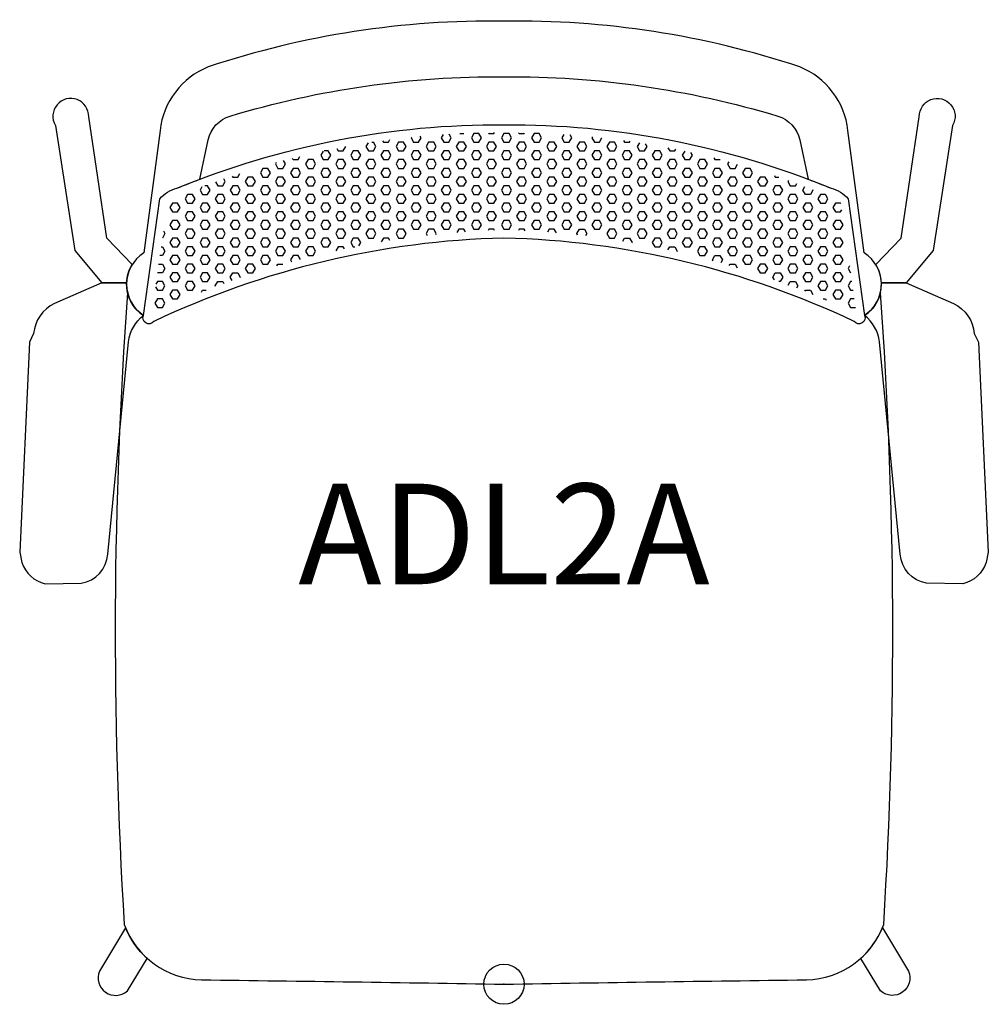
# Model space of a CAD drawing. Units: inches. Extents: x -11 to 628, y -1 to 24.
# Drawn here: x 111 to 135, y -1 to 24 of the extents above; entities that cross this region are included whole.
import ezdxf
from ezdxf.enums import TextEntityAlignment as Align

# ---------------------------------------------------------------- set-up
doc = ezdxf.new("R2010")
doc.units = ezdxf.units.IN
doc.header["$MEASUREMENT"] = 0
doc.header["$PDMODE"] = 32
doc.header["$PDSIZE"] = -2
doc.layers.add('(Senator) Furniture 2D', color=7, linetype='Continuous')
doc.layers.add('AFUCH-P-ST', color=2, linetype='Continuous')
doc.layers.add('AFUCH-P-TN', color=2, linetype='Continuous', lineweight=9)
doc.styles.get("Standard").update_dxf_attribs({"font": 'monotxt.shx'})

# ---------------------------------------------------------------- blocks, each defined once
blk = doc.blocks.new('ADL2A US 2D')
at = {"layer": 'AFUCH-P-ST'}
for points in [[(6.816, 21.591, -0.272236), (7.358, 21.004), (7.573, 20.02, -0.007255), (8.138, 19.796, -0.161316), (8.563, 19.533), (8.973, 16.635, 0.545644), (8.964, 18.187), (8.559, 21.234, 0.27529), (7.358, 22.816, 0.083941), (0, 23.953, 0.083941), (-7.358, 22.816, 0.27529), (-8.559, 21.234), (-8.964, 18.187, 0.545644), (-8.973, 16.635), (-8.563, 19.533, -0.161316), (-8.138, 19.796, -0.007255), (-7.573, 20.02), (-7.358, 21.004, -0.272236), (-6.816, 21.591, -0.075274), (0, 22.569, -0.075274)], [(-9.392, 17.442, -0.131582), (-9.252, 17.898), (-9.885, 18.559), (-10.335, 21.575, 1.324832), (-11.164, 21.36), (-10.683, 18.25), (-10.008, 17.442)], [(9.392, 17.442, 0.131582), (9.252, 17.898), (9.885, 18.559), (10.335, 21.575, -1.324832), (11.164, 21.36), (10.683, 18.25), (10.008, 17.442)], [(0, 18.559, 0.104535), (-8.715, 16.484, -0.885959), (-8.973, 16.635), (-8.563, 19.533, -0.161316), (-8.138, 19.796, -0.099963), (0, 21.375, -0.099963), (8.138, 19.796, -0.161316), (8.563, 19.533), (8.973, 16.635, -0.885959), (8.715, 16.484, 0.104535)], [(-9.368, 17.198, 0.033698), (-9.449, 1.486, 0.309527), (-7.527, 0.109, -0.001089), (0, 0, -0.001089), (7.527, 0.109, 0.309527), (9.449, 1.486, 0.033698), (9.368, 17.198, -0.193122), (8.973, 16.635, -0.885959), (8.715, 16.484, 0.104535), (0, 18.559, 0.104535), (-8.715, 16.484, -0.885959), (-8.973, 16.635, -0.193122)], [(-9.392, 17.442), (-10.008, 17.442), (-11.188, 16.932, 0.264898), (-11.704, 16.184), (-11.807, 15.965), (-12.052, 10.745), (-12.001, 10.487, 0.253906), (-11.42, 9.959), (-10.518, 9.972, 0.35042), (-9.86, 10.693), (-9.344, 15.978, -0.196711), (-8.973, 16.635, -0.263194)], [(9.392, 17.442), (10.008, 17.442), (11.188, 16.932, -0.264898), (11.704, 16.184), (11.807, 15.965), (12.052, 10.745), (12.001, 10.487, -0.253906), (11.42, 9.959), (10.518, 9.972, -0.35042), (9.86, 10.693), (9.344, 15.978, 0.196711), (8.973, 16.635, 0.263194)], [(-9.416, 1.402), (-10.064, 0.324, 0.806793), (-9.373, -0.165), (-8.88, 0.643, -0.112437)], [(9.416, 1.402), (10.064, 0.324, -0.806793), (9.373, -0.165), (8.88, 0.643, 0.112437)]]:
    blk.add_lwpolyline(points, format="xyb", close=True, dxfattribs=at)
for points in [[(-2.302, 21.068), (-2.312, 21.049), (-2.25, 20.941), (-2.125, 20.941), (-2.062, 21.049), (-2.086, 21.089)], [(-1.513, 21.135), (-1.562, 21.049), (-1.5, 20.941), (-1.375, 20.941), (-1.312, 21.049), (-1.367, 21.144)], [(-1.1, 21.157), (-1, 21.157), (-0.997, 21.162)], [(-0.75, 21.157), (-0.812, 21.049), (-0.75, 20.941), (-0.625, 20.941), (-0.562, 21.049), (-0.625, 21.157), (-0.75, 21.157)], [(-0.387, 21.177), (-0.375, 21.157), (-0.25, 21.157), (-0.238, 21.179)], [(0, 21.157), (-0.062, 21.049), (0, 20.941), (0.125, 20.941), (0.187, 21.049), (0.125, 21.157), (0, 21.157)], [(0.363, 21.178), (0.375, 21.157), (0.5, 21.157), (0.511, 21.176)], [(0.75, 21.157), (0.687, 21.049), (0.75, 20.941), (0.875, 20.941), (0.937, 21.049), (0.875, 21.157), (0.75, 21.157)], [(1.488, 21.136), (1.437, 21.049), (1.5, 20.941), (1.625, 20.941), (1.687, 21.049), (1.643, 21.126)], [(2.204, 21.078), (2.187, 21.049), (2.25, 20.941), (2.375, 20.941), (2.437, 21.049), (2.435, 21.054)], [(-4.162, 20.789), (-4.125, 20.724), (-4, 20.724), (-3.938, 20.832)], [(-3.383, 20.927), (-3.437, 20.833), (-3.375, 20.724), (-3.25, 20.724), (-3.187, 20.833), (-3.25, 20.941)], [(-3.292, 20.941), (-3.25, 20.941)], [(-3.023, 20.98), (-3, 20.941), (-2.875, 20.941), (-2.838, 21.005)], [(-2.625, 20.941), (-2.687, 20.833), (-2.625, 20.724), (-2.5, 20.724), (-2.437, 20.833), (-2.5, 20.941), (-2.625, 20.941)], [(-1.875, 20.941), (-1.937, 20.833), (-1.875, 20.724), (-1.75, 20.724), (-1.687, 20.833), (-1.75, 20.941), (-1.875, 20.941)], [(-1.125, 20.941), (-1.187, 20.833), (-1.125, 20.724), (-1, 20.724), (-0.937, 20.833), (-1, 20.941), (-1.125, 20.941)], [(-0.375, 20.941), (-0.437, 20.833), (-0.375, 20.724), (-0.25, 20.724), (-0.187, 20.833), (-0.25, 20.941), (-0.375, 20.941)], [(0.375, 20.941), (0.312, 20.833), (0.375, 20.724), (0.5, 20.724), (0.562, 20.833), (0.5, 20.941), (0.375, 20.941)], [(1.125, 20.941), (1.062, 20.833), (1.125, 20.724), (1.25, 20.724), (1.312, 20.833), (1.25, 20.941), (1.125, 20.941)], [(1.875, 20.941), (1.812, 20.833), (1.875, 20.724), (2, 20.724), (2.062, 20.833), (2, 20.941), (1.875, 20.941)], [(2.625, 20.941), (2.562, 20.833), (2.625, 20.724), (2.75, 20.724), (2.812, 20.833), (2.75, 20.941), (2.625, 20.941)], [(2.973, 20.987), (3, 20.941), (3.125, 20.941), (3.138, 20.964)], [(3.368, 20.929), (3.312, 20.833), (3.375, 20.724), (3.5, 20.724), (3.562, 20.833), (3.521, 20.905)], [(-5.268, 20.54), (-5.25, 20.508), (-5.125, 20.508), (-5.079, 20.587)], [(-4.503, 20.719), (-4.562, 20.616), (-4.5, 20.508), (-4.375, 20.508), (-4.312, 20.616), (-4.375, 20.724), (-4.478, 20.724)], [(-3.75, 20.724), (-3.812, 20.616), (-3.75, 20.508), (-3.625, 20.508), (-3.562, 20.616), (-3.625, 20.724), (-3.75, 20.724)], [(-3, 20.724), (-3.062, 20.616), (-3, 20.508), (-2.875, 20.508), (-2.812, 20.616), (-2.875, 20.724), (-3, 20.724)], [(-2.25, 20.724), (-2.312, 20.616), (-2.25, 20.508), (-2.125, 20.508), (-2.062, 20.616), (-2.125, 20.724), (-2.25, 20.724)], [(-1.5, 20.724), (-1.562, 20.616), (-1.5, 20.508), (-1.375, 20.508), (-1.312, 20.616), (-1.375, 20.724), (-1.5, 20.724)], [(-0.75, 20.724), (-0.812, 20.616), (-0.75, 20.508), (-0.625, 20.508), (-0.562, 20.616), (-0.625, 20.724), (-0.75, 20.724)], [(0, 20.724), (-0.062, 20.616), (0, 20.508), (0.125, 20.508), (0.187, 20.616), (0.125, 20.724), (0, 20.724)], [(0.75, 20.724), (0.687, 20.616), (0.75, 20.508), (0.875, 20.508), (0.937, 20.616), (0.875, 20.724), (0.75, 20.724)], [(1.5, 20.724), (1.437, 20.616), (1.5, 20.508), (1.625, 20.508), (1.687, 20.616), (1.625, 20.724), (1.5, 20.724)], [(2.25, 20.724), (2.187, 20.616), (2.25, 20.508), (2.375, 20.508), (2.437, 20.616), (2.375, 20.724), (2.25, 20.724)], [(3, 20.724), (2.937, 20.616), (3, 20.508), (3.125, 20.508), (3.187, 20.616), (3.125, 20.724), (3, 20.724)], [(3.75, 20.724), (3.687, 20.616), (3.75, 20.508), (3.875, 20.508), (3.937, 20.616), (3.875, 20.724), (3.75, 20.724)], [(4.078, 20.805), (4.125, 20.724), (4.25, 20.724), (4.274, 20.767)], [(4.498, 20.72), (4.437, 20.616), (4.5, 20.508), (4.625, 20.508), (4.687, 20.616), (4.646, 20.688)], [(-5.668, 20.434), (-5.687, 20.4), (-5.625, 20.291), (-5.5, 20.291), (-5.437, 20.4), (-5.486, 20.483)], [(-4.875, 20.508), (-4.937, 20.4), (-4.875, 20.291), (-4.75, 20.291), (-4.687, 20.4), (-4.75, 20.508), (-4.875, 20.508)], [(-4.125, 20.508), (-4.187, 20.4), (-4.125, 20.291), (-4, 20.291), (-3.937, 20.4), (-4, 20.508), (-4.125, 20.508)], [(-3.375, 20.508), (-3.437, 20.4), (-3.375, 20.291), (-3.25, 20.291), (-3.187, 20.4), (-3.25, 20.508), (-3.375, 20.508)], [(-2.625, 20.508), (-2.687, 20.4), (-2.625, 20.291), (-2.5, 20.291), (-2.437, 20.4), (-2.5, 20.508), (-2.625, 20.508)], [(-1.875, 20.508), (-1.937, 20.4), (-1.875, 20.291), (-1.75, 20.291), (-1.687, 20.4), (-1.75, 20.508), (-1.875, 20.508)], [(-1.125, 20.508), (-1.187, 20.4), (-1.125, 20.291), (-1, 20.291), (-0.937, 20.4), (-1, 20.508), (-1.125, 20.508)], [(-0.375, 20.508), (-0.437, 20.4), (-0.375, 20.291), (-0.25, 20.291), (-0.187, 20.4), (-0.25, 20.508), (-0.375, 20.508)], [(0.375, 20.508), (0.312, 20.4), (0.375, 20.291), (0.5, 20.291), (0.562, 20.4), (0.5, 20.508), (0.375, 20.508)], [(1.125, 20.508), (1.062, 20.4), (1.125, 20.291), (1.25, 20.291), (1.312, 20.4), (1.25, 20.508), (1.125, 20.508)], [(1.875, 20.508), (1.812, 20.4), (1.875, 20.291), (2, 20.291), (2.062, 20.4), (2, 20.508), (1.875, 20.508)], [(2.625, 20.508), (2.562, 20.4), (2.625, 20.291), (2.75, 20.291), (2.812, 20.4), (2.75, 20.508), (2.625, 20.508)], [(3.375, 20.508), (3.312, 20.4), (3.375, 20.291), (3.5, 20.291), (3.562, 20.4), (3.5, 20.508), (3.375, 20.508)], [(4.125, 20.508), (4.062, 20.4), (4.125, 20.291), (4.25, 20.291), (4.312, 20.4), (4.25, 20.508), (4.125, 20.508)], [(4.875, 20.508), (4.812, 20.4), (4.875, 20.291), (5, 20.291), (5.062, 20.4), (5, 20.508), (4.875, 20.508)], [(5.225, 20.551), (5.25, 20.508), (5.375, 20.508), (5.377, 20.512)], [(5.594, 20.454), (5.562, 20.4), (5.625, 20.291), (5.75, 20.291)], [(5.75, 20.291), (5.81, 20.395)], [(-6.764, 20.099), (-6.75, 20.075), (-6.625, 20.075), (-6.575, 20.162)], [(-6, 20.291), (-6.062, 20.183), (-6, 20.075), (-5.875, 20.075), (-5.812, 20.183), (-5.875, 20.291), (-6, 20.291)], [(-5.25, 20.291), (-5.312, 20.183), (-5.25, 20.075), (-5.125, 20.075), (-5.062, 20.183), (-5.125, 20.291), (-5.25, 20.291)], [(-4.5, 20.291), (-4.562, 20.183), (-4.5, 20.075), (-4.375, 20.075), (-4.312, 20.183), (-4.375, 20.291), (-4.5, 20.291)], [(-3.75, 20.291), (-3.812, 20.183), (-3.75, 20.075), (-3.625, 20.075), (-3.562, 20.183), (-3.625, 20.291), (-3.75, 20.291)], [(-3, 20.291), (-3.062, 20.183), (-3, 20.075), (-2.875, 20.075), (-2.812, 20.183), (-2.875, 20.291), (-3, 20.291)], [(-2.25, 20.291), (-2.312, 20.183), (-2.25, 20.075), (-2.125, 20.075), (-2.062, 20.183), (-2.125, 20.291), (-2.25, 20.291)], [(-1.5, 20.291), (-1.562, 20.183), (-1.5, 20.075), (-1.375, 20.075), (-1.312, 20.183), (-1.375, 20.291), (-1.5, 20.291)], [(-0.75, 20.291), (-0.812, 20.183), (-0.75, 20.075), (-0.625, 20.075), (-0.562, 20.183), (-0.625, 20.291), (-0.75, 20.291)], [(0, 20.291), (-0.062, 20.183), (0, 20.075), (0.125, 20.075), (0.187, 20.183), (0.125, 20.291), (0, 20.291)], [(0.75, 20.291), (0.687, 20.183), (0.75, 20.075), (0.875, 20.075), (0.937, 20.183), (0.875, 20.291), (0.75, 20.291)], [(1.5, 20.291), (1.437, 20.183), (1.5, 20.075), (1.625, 20.075), (1.687, 20.183), (1.625, 20.291), (1.5, 20.291)], [(2.25, 20.291), (2.187, 20.183), (2.25, 20.075), (2.375, 20.075), (2.437, 20.183), (2.375, 20.291), (2.25, 20.291)], [(3, 20.291), (2.937, 20.183), (3, 20.075), (3.125, 20.075), (3.187, 20.183), (3.125, 20.291), (3, 20.291)], [(3.75, 20.291), (3.687, 20.183), (3.75, 20.075), (3.875, 20.075), (3.937, 20.183), (3.875, 20.291), (3.75, 20.291)], [(4.5, 20.291), (4.437, 20.183), (4.5, 20.075), (4.625, 20.075), (4.687, 20.183), (4.625, 20.291), (4.5, 20.291)], [(5.25, 20.291), (5.187, 20.183), (5.25, 20.075), (5.375, 20.075), (5.437, 20.183), (5.375, 20.291), (5.25, 20.291)], [(6, 20.291), (5.937, 20.183), (6, 20.075), (6.125, 20.075), (6.187, 20.183), (6.125, 20.291), (6, 20.291)], [(6.729, 20.111), (6.75, 20.075), (6.837, 20.075)], [(-7.516, 19.831), (-7.562, 19.75), (-7.5, 19.642), (-7.375, 19.642), (-7.312, 19.75), (-7.375, 19.858), (-7.442, 19.858)], [(-7.181, 19.955), (-7.125, 19.858), (-7, 19.858), (-6.937, 19.967), (-6.973, 20.028)], [(-6.75, 19.858), (-6.812, 19.75), (-6.75, 19.642), (-6.625, 19.642), (-6.562, 19.75), (-6.625, 19.858), (-6.75, 19.858)], [(-6.375, 20.075), (-6.437, 19.967), (-6.375, 19.858), (-6.25, 19.858), (-6.187, 19.967), (-6.25, 20.075), (-6.375, 20.075)], [(-6, 19.858), (-6.062, 19.75), (-6, 19.642), (-5.875, 19.642), (-5.812, 19.75), (-5.875, 19.858), (-6, 19.858)], [(-5.625, 20.075), (-5.687, 19.967), (-5.625, 19.858), (-5.5, 19.858), (-5.437, 19.967), (-5.5, 20.075), (-5.625, 20.075)], [(-5.25, 19.858), (-5.312, 19.75), (-5.25, 19.642), (-5.125, 19.642), (-5.062, 19.75), (-5.125, 19.858), (-5.25, 19.858)], [(-4.875, 20.075), (-4.937, 19.967), (-4.875, 19.858), (-4.75, 19.858), (-4.687, 19.967), (-4.75, 20.075), (-4.875, 20.075)], [(-4.5, 19.858), (-4.562, 19.75), (-4.5, 19.642), (-4.375, 19.642), (-4.312, 19.75), (-4.375, 19.858), (-4.5, 19.858)], [(-4.125, 20.075), (-4.187, 19.967), (-4.125, 19.858), (-4, 19.858), (-3.937, 19.967), (-4, 20.075), (-4.125, 20.075)], [(-3.75, 19.858), (-3.812, 19.75), (-3.75, 19.642), (-3.625, 19.642), (-3.562, 19.75), (-3.625, 19.858), (-3.75, 19.858)], [(-3.375, 20.075), (-3.437, 19.967), (-3.375, 19.858), (-3.25, 19.858), (-3.187, 19.967), (-3.25, 20.075), (-3.375, 20.075)], [(-3, 19.858), (-3.062, 19.75), (-3, 19.642), (-2.875, 19.642), (-2.812, 19.75), (-2.875, 19.858), (-3, 19.858)], [(-2.625, 20.075), (-2.687, 19.967), (-2.625, 19.858), (-2.5, 19.858), (-2.437, 19.967), (-2.5, 20.075), (-2.625, 20.075)], [(-2.25, 19.858), (-2.312, 19.75), (-2.25, 19.642), (-2.125, 19.642), (-2.062, 19.75), (-2.125, 19.858), (-2.25, 19.858)], [(-1.875, 20.075), (-1.937, 19.967), (-1.875, 19.858), (-1.75, 19.858), (-1.687, 19.967), (-1.75, 20.075), (-1.875, 20.075)], [(-1.5, 19.858), (-1.562, 19.75), (-1.5, 19.642), (-1.375, 19.642), (-1.312, 19.75), (-1.375, 19.858), (-1.5, 19.858)], [(-1.125, 20.075), (-1.187, 19.967), (-1.125, 19.858), (-1, 19.858), (-0.937, 19.967), (-1, 20.075), (-1.125, 20.075)], [(-0.75, 19.858), (-0.812, 19.75), (-0.75, 19.642), (-0.625, 19.642), (-0.562, 19.75), (-0.625, 19.858), (-0.75, 19.858)], [(-0.375, 20.075), (-0.437, 19.967), (-0.375, 19.858), (-0.25, 19.858), (-0.187, 19.967), (-0.25, 20.075), (-0.375, 20.075)], [(0, 19.858), (-0.062, 19.75), (0, 19.642), (0.125, 19.642), (0.187, 19.75), (0.125, 19.858), (0, 19.858)], [(0.375, 20.075), (0.312, 19.967), (0.375, 19.858), (0.5, 19.858), (0.562, 19.967), (0.5, 20.075), (0.375, 20.075)], [(0.75, 19.858), (0.687, 19.75), (0.75, 19.642), (0.875, 19.642), (0.937, 19.75), (0.875, 19.858), (0.75, 19.858)], [(1.125, 20.075), (1.062, 19.967), (1.125, 19.858), (1.25, 19.858), (1.312, 19.967), (1.25, 20.075), (1.125, 20.075)], [(1.5, 19.858), (1.437, 19.75), (1.5, 19.642), (1.625, 19.642), (1.687, 19.75), (1.625, 19.858), (1.5, 19.858)], [(1.875, 20.075), (1.812, 19.967), (1.875, 19.858), (2, 19.858), (2.062, 19.967), (2, 20.075), (1.875, 20.075)], [(2.25, 19.858), (2.187, 19.75), (2.25, 19.642), (2.375, 19.642), (2.437, 19.75), (2.375, 19.858), (2.25, 19.858)], [(2.625, 20.075), (2.562, 19.967), (2.625, 19.858), (2.75, 19.858), (2.812, 19.967), (2.75, 20.075), (2.625, 20.075)], [(3, 19.858), (2.937, 19.75), (3, 19.642), (3.125, 19.642), (3.187, 19.75), (3.125, 19.858), (3, 19.858)], [(3.375, 20.075), (3.312, 19.967), (3.375, 19.858), (3.5, 19.858), (3.562, 19.967), (3.5, 20.075), (3.375, 20.075)], [(3.75, 19.858), (3.687, 19.75), (3.75, 19.642), (3.875, 19.642), (3.937, 19.75), (3.875, 19.858), (3.75, 19.858)], [(4.125, 20.075), (4.062, 19.967), (4.125, 19.858), (4.25, 19.858), (4.312, 19.967), (4.25, 20.075), (4.125, 20.075)], [(4.5, 19.858), (4.437, 19.75), (4.5, 19.642), (4.625, 19.642), (4.687, 19.75), (4.625, 19.858), (4.5, 19.858)], [(4.875, 20.075), (4.812, 19.967), (4.875, 19.858), (5, 19.858), (5.062, 19.967), (5, 20.075), (4.875, 20.075)], [(5.25, 19.858), (5.187, 19.75), (5.25, 19.642), (5.375, 19.642), (5.437, 19.75), (5.375, 19.858), (5.25, 19.858)], [(5.625, 20.075), (5.562, 19.967), (5.625, 19.858), (5.75, 19.858), (5.812, 19.967), (5.75, 20.075), (5.625, 20.075)], [(6, 19.858), (5.937, 19.75), (6, 19.642), (6.125, 19.642), (6.187, 19.75), (6.125, 19.858), (6, 19.858)], [(6.375, 20.075), (6.312, 19.967), (6.375, 19.858), (6.5, 19.858), (6.562, 19.967), (6.5, 20.075), (6.375, 20.075)], [(6.75, 19.858), (6.687, 19.75), (6.75, 19.642), (6.875, 19.642), (6.937, 19.75), (6.875, 19.858), (6.75, 19.858)], [(7.077, 19.992), (7.062, 19.967), (7.125, 19.858), (7.25, 19.858), (7.284, 19.917)], [(7.677, 19.769), (7.687, 19.75), (7.625, 19.642), (7.5, 19.642), (7.437, 19.75), (7.49, 19.841)], [(-7.875, 19.642), (-7.937, 19.534), (-7.875, 19.425), (-7.75, 19.425), (-7.687, 19.534), (-7.75, 19.642), (-7.875, 19.642)], [(-7.125, 19.642), (-7.187, 19.534), (-7.125, 19.425), (-7, 19.425), (-6.937, 19.534), (-7, 19.642), (-7.125, 19.642)], [(-6.375, 19.642), (-6.437, 19.534), (-6.375, 19.425), (-6.25, 19.425), (-6.187, 19.534), (-6.25, 19.642), (-6.375, 19.642)], [(-5.625, 19.642), (-5.687, 19.534), (-5.625, 19.425), (-5.5, 19.425), (-5.437, 19.534), (-5.5, 19.642), (-5.625, 19.642)], [(-4.875, 19.642), (-4.937, 19.534), (-4.875, 19.425), (-4.75, 19.425), (-4.687, 19.534), (-4.75, 19.642), (-4.875, 19.642)], [(-4.125, 19.642), (-4.187, 19.534), (-4.125, 19.425), (-4, 19.425), (-3.937, 19.534), (-4, 19.642), (-4.125, 19.642)], [(-3.375, 19.642), (-3.437, 19.534), (-3.375, 19.425), (-3.25, 19.425), (-3.187, 19.534), (-3.25, 19.642), (-3.375, 19.642)], [(-2.625, 19.642), (-2.687, 19.534), (-2.625, 19.425), (-2.5, 19.425), (-2.437, 19.534), (-2.5, 19.642), (-2.625, 19.642)], [(-1.875, 19.642), (-1.937, 19.534), (-1.875, 19.425), (-1.75, 19.425), (-1.687, 19.534), (-1.75, 19.642), (-1.875, 19.642)], [(-1.125, 19.642), (-1.187, 19.534), (-1.125, 19.425), (-1, 19.425), (-0.937, 19.534), (-1, 19.642), (-1.125, 19.642)], [(-0.375, 19.642), (-0.437, 19.534), (-0.375, 19.425), (-0.25, 19.425), (-0.187, 19.534), (-0.25, 19.642), (-0.375, 19.642)], [(0.375, 19.642), (0.312, 19.534), (0.375, 19.425), (0.5, 19.425), (0.562, 19.534), (0.5, 19.642), (0.375, 19.642)], [(1.125, 19.642), (1.062, 19.534), (1.125, 19.425), (1.25, 19.425), (1.312, 19.534), (1.25, 19.642), (1.125, 19.642)], [(1.875, 19.642), (1.812, 19.534), (1.875, 19.425), (2, 19.425), (2.062, 19.534), (2, 19.642), (1.875, 19.642)], [(2.625, 19.642), (2.562, 19.534), (2.625, 19.425), (2.75, 19.425), (2.812, 19.534), (2.75, 19.642), (2.625, 19.642)], [(3.375, 19.642), (3.312, 19.534), (3.375, 19.425), (3.5, 19.425), (3.562, 19.534), (3.5, 19.642), (3.375, 19.642)], [(4.125, 19.642), (4.062, 19.534), (4.125, 19.425), (4.25, 19.425), (4.312, 19.534), (4.25, 19.642), (4.125, 19.642)], [(4.875, 19.642), (4.812, 19.534), (4.875, 19.425), (5, 19.425), (5.062, 19.534), (5, 19.642), (4.875, 19.642)], [(5.625, 19.642), (5.562, 19.534), (5.625, 19.425), (5.75, 19.425), (5.812, 19.534), (5.75, 19.642), (5.625, 19.642)], [(6.375, 19.642), (6.312, 19.534), (6.375, 19.425), (6.5, 19.425), (6.562, 19.534), (6.5, 19.642), (6.375, 19.642)], [(7.125, 19.642), (7.062, 19.534), (7.125, 19.425), (7.25, 19.425), (7.312, 19.534), (7.25, 19.642), (7.125, 19.642)], [(7.996, 19.642), (7.875, 19.642), (7.812, 19.534), (7.875, 19.425), (8, 19.425), (8.062, 19.534), (8.001, 19.64)], [(-8.25, 19.425), (-8.312, 19.317), (-8.25, 19.209), (-8.125, 19.209), (-8.062, 19.317), (-8.125, 19.425), (-8.25, 19.425)], [(-7.5, 19.425), (-7.562, 19.317), (-7.5, 19.209), (-7.375, 19.209), (-7.312, 19.317), (-7.375, 19.425), (-7.5, 19.425)], [(-6.75, 19.425), (-6.812, 19.317), (-6.75, 19.209), (-6.625, 19.209), (-6.562, 19.317), (-6.625, 19.425), (-6.75, 19.425)], [(-6, 19.425), (-6.062, 19.317), (-6, 19.209), (-5.875, 19.209), (-5.812, 19.317), (-5.875, 19.425), (-6, 19.425)], [(-5.25, 19.425), (-5.312, 19.317), (-5.25, 19.209), (-5.125, 19.209), (-5.062, 19.317), (-5.125, 19.425), (-5.25, 19.425)], [(-4.5, 19.425), (-4.562, 19.317), (-4.5, 19.209), (-4.375, 19.209), (-4.312, 19.317), (-4.375, 19.425), (-4.5, 19.425)], [(-3.75, 19.425), (-3.812, 19.317), (-3.75, 19.209), (-3.625, 19.209), (-3.562, 19.317), (-3.625, 19.425), (-3.75, 19.425)], [(-3, 19.425), (-3.062, 19.317), (-3, 19.209), (-2.875, 19.209), (-2.812, 19.317), (-2.875, 19.425), (-3, 19.425)], [(-2.25, 19.425), (-2.312, 19.317), (-2.25, 19.209), (-2.125, 19.209), (-2.062, 19.317), (-2.125, 19.425), (-2.25, 19.425)], [(-1.5, 19.425), (-1.562, 19.317), (-1.5, 19.209), (-1.375, 19.209), (-1.312, 19.317), (-1.375, 19.425), (-1.5, 19.425)], [(-0.75, 19.425), (-0.812, 19.317), (-0.75, 19.209), (-0.625, 19.209), (-0.562, 19.317), (-0.625, 19.425), (-0.75, 19.425)], [(0, 19.425), (-0.062, 19.317), (0, 19.209), (0.125, 19.209), (0.187, 19.317), (0.125, 19.425), (0, 19.425)], [(0.75, 19.425), (0.687, 19.317), (0.75, 19.209), (0.875, 19.209), (0.937, 19.317), (0.875, 19.425), (0.75, 19.425)], [(1.5, 19.425), (1.437, 19.317), (1.5, 19.209), (1.625, 19.209), (1.687, 19.317), (1.625, 19.425), (1.5, 19.425)], [(2.25, 19.425), (2.187, 19.317), (2.25, 19.209), (2.375, 19.209), (2.437, 19.317), (2.375, 19.425), (2.25, 19.425)], [(3, 19.425), (2.937, 19.317), (3, 19.209), (3.125, 19.209), (3.187, 19.317), (3.125, 19.425), (3, 19.425)], [(3.75, 19.425), (3.687, 19.317), (3.75, 19.209), (3.875, 19.209), (3.937, 19.317), (3.875, 19.425), (3.75, 19.425)], [(4.5, 19.425), (4.437, 19.317), (4.5, 19.209), (4.625, 19.209), (4.687, 19.317), (4.625, 19.425), (4.5, 19.425)], [(5.25, 19.425), (5.187, 19.317), (5.25, 19.209), (5.375, 19.209), (5.437, 19.317), (5.375, 19.425), (5.25, 19.425)], [(6, 19.425), (5.937, 19.317), (6, 19.209), (6.125, 19.209), (6.187, 19.317), (6.125, 19.425), (6, 19.425)], [(6.75, 19.425), (6.687, 19.317), (6.75, 19.209), (6.875, 19.209), (6.937, 19.317), (6.875, 19.425), (6.75, 19.425)], [(7.5, 19.425), (7.437, 19.317), (7.5, 19.209), (7.625, 19.209), (7.687, 19.317), (7.625, 19.425), (7.5, 19.425)], [(8.381, 19.415), (8.375, 19.425), (8.25, 19.425), (8.187, 19.317), (8.25, 19.209), (8.375, 19.209), (8.403, 19.258)], [(-7.875, 19.209), (-7.937, 19.101), (-7.875, 18.992), (-7.75, 18.992), (-7.687, 19.101), (-7.75, 19.209), (-7.875, 19.209)], [(-7.125, 19.209), (-7.187, 19.101), (-7.125, 18.992), (-7, 18.992), (-6.937, 19.101), (-7, 19.209), (-7.125, 19.209)], [(-6.375, 19.209), (-6.437, 19.101), (-6.375, 18.992), (-6.25, 18.992), (-6.187, 19.101), (-6.25, 19.209), (-6.375, 19.209)], [(-5.625, 19.209), (-5.687, 19.101), (-5.625, 18.992), (-5.5, 18.992), (-5.437, 19.101), (-5.5, 19.209), (-5.625, 19.209)], [(-4.875, 19.209), (-4.937, 19.101), (-4.875, 18.992), (-4.75, 18.992), (-4.687, 19.101), (-4.75, 19.209), (-4.875, 19.209)], [(-4.125, 19.209), (-4.187, 19.101), (-4.125, 18.992), (-4, 18.992), (-3.937, 19.101), (-4, 19.209), (-4.125, 19.209)], [(-3.375, 19.209), (-3.437, 19.101), (-3.375, 18.992), (-3.25, 18.992), (-3.187, 19.101), (-3.25, 19.209), (-3.375, 19.209)], [(-2.625, 19.209), (-2.687, 19.101), (-2.625, 18.992), (-2.5, 18.992), (-2.437, 19.101), (-2.5, 19.209), (-2.625, 19.209)], [(-1.875, 19.209), (-1.937, 19.101), (-1.875, 18.992), (-1.75, 18.992), (-1.687, 19.101), (-1.75, 19.209), (-1.875, 19.209)], [(-1.125, 19.209), (-1.187, 19.101), (-1.125, 18.992), (-1, 18.992), (-0.937, 19.101), (-1, 19.209), (-1.125, 19.209)], [(-0.375, 19.209), (-0.437, 19.101), (-0.375, 18.992), (-0.25, 18.992), (-0.187, 19.101), (-0.25, 19.209), (-0.375, 19.209)], [(0.375, 19.209), (0.312, 19.101), (0.375, 18.992), (0.5, 18.992), (0.562, 19.101), (0.5, 19.209), (0.375, 19.209)], [(1.125, 19.209), (1.062, 19.101), (1.125, 18.992), (1.25, 18.992), (1.312, 19.101), (1.25, 19.209), (1.125, 19.209)], [(1.875, 19.209), (1.812, 19.101), (1.875, 18.992), (2, 18.992), (2.062, 19.101), (2, 19.209), (1.875, 19.209)], [(2.625, 19.209), (2.562, 19.101), (2.625, 18.992), (2.75, 18.992), (2.812, 19.101), (2.75, 19.209), (2.625, 19.209)], [(3.375, 19.209), (3.312, 19.101), (3.375, 18.992), (3.5, 18.992), (3.562, 19.101), (3.5, 19.209), (3.375, 19.209)], [(4.125, 19.209), (4.062, 19.101), (4.125, 18.992), (4.25, 18.992), (4.312, 19.101), (4.25, 19.209), (4.125, 19.209)], [(4.875, 19.209), (4.812, 19.101), (4.875, 18.992), (5, 18.992), (5.062, 19.101), (5, 19.209), (4.875, 19.209)], [(5.625, 19.209), (5.562, 19.101), (5.625, 18.992), (5.75, 18.992), (5.812, 19.101), (5.75, 19.209), (5.625, 19.209)], [(6.375, 19.209), (6.312, 19.101), (6.375, 18.992), (6.5, 18.992), (6.562, 19.101), (6.5, 19.209), (6.375, 19.209)], [(7.125, 19.209), (7.062, 19.101), (7.125, 18.992), (7.25, 18.992), (7.312, 19.101), (7.25, 19.209), (7.125, 19.209)], [(7.875, 19.209), (7.812, 19.101), (7.875, 18.992), (8, 18.992), (8.062, 19.101), (8, 19.209), (7.875, 19.209)], [(-8.25, 18.992), (-8.312, 18.884), (-8.25, 18.776), (-8.125, 18.776), (-8.062, 18.884), (-8.125, 18.992), (-8.25, 18.992)], [(-7.5, 18.992), (-7.562, 18.884), (-7.5, 18.776), (-7.375, 18.776), (-7.312, 18.884), (-7.375, 18.992), (-7.5, 18.992)], [(-6.75, 18.992), (-6.812, 18.884), (-6.75, 18.776), (-6.625, 18.776), (-6.562, 18.884), (-6.625, 18.992), (-6.75, 18.992)], [(-6, 18.992), (-6.062, 18.884), (-6, 18.776), (-5.875, 18.776), (-5.812, 18.884), (-5.875, 18.992), (-6, 18.992)], [(-5.25, 18.992), (-5.312, 18.884), (-5.25, 18.776), (-5.125, 18.776), (-5.062, 18.884), (-5.125, 18.992), (-5.25, 18.992)], [(-4.5, 18.992), (-4.562, 18.884), (-4.5, 18.776), (-4.375, 18.776), (-4.312, 18.884), (-4.375, 18.992), (-4.5, 18.992)], [(-3.75, 18.992), (-3.812, 18.884), (-3.75, 18.776), (-3.625, 18.776), (-3.562, 18.884), (-3.625, 18.992), (-3.75, 18.992)], [(-3, 18.992), (-3.062, 18.884), (-3, 18.776), (-2.875, 18.776), (-2.812, 18.884), (-2.875, 18.992), (-3, 18.992)], [(-2.25, 18.992), (-2.312, 18.884), (-2.25, 18.776), (-2.125, 18.776), (-2.062, 18.884), (-2.125, 18.992), (-2.25, 18.992)], [(-1.5, 18.992), (-1.562, 18.884), (-1.5, 18.776), (-1.375, 18.776), (-1.312, 18.884), (-1.375, 18.992), (-1.5, 18.992)], [(-0.75, 18.992), (-0.812, 18.884), (-0.75, 18.776), (-0.625, 18.776), (-0.562, 18.884), (-0.625, 18.992), (-0.75, 18.992)], [(0, 18.992), (-0.062, 18.884), (0, 18.776), (0.125, 18.776), (0.187, 18.884), (0.125, 18.992), (0, 18.992)], [(0.75, 18.992), (0.687, 18.884), (0.75, 18.776), (0.875, 18.776), (0.937, 18.884), (0.875, 18.992), (0.75, 18.992)], [(1.5, 18.992), (1.437, 18.884), (1.5, 18.776), (1.625, 18.776), (1.687, 18.884), (1.625, 18.992), (1.5, 18.992)], [(2.25, 18.992), (2.187, 18.884), (2.25, 18.776), (2.375, 18.776), (2.437, 18.884), (2.375, 18.992), (2.25, 18.992)], [(3, 18.992), (2.937, 18.884), (3, 18.776), (3.125, 18.776), (3.187, 18.884), (3.125, 18.992), (3, 18.992)], [(3.75, 18.992), (3.687, 18.884), (3.75, 18.776), (3.875, 18.776), (3.937, 18.884), (3.875, 18.992), (3.75, 18.992)], [(4.5, 18.992), (4.437, 18.884), (4.5, 18.776), (4.625, 18.776), (4.687, 18.884), (4.625, 18.992), (4.5, 18.992)], [(5.25, 18.992), (5.187, 18.884), (5.25, 18.776), (5.375, 18.776), (5.437, 18.884), (5.375, 18.992), (5.25, 18.992)], [(6, 18.992), (5.937, 18.884), (6, 18.776), (6.125, 18.776), (6.187, 18.884), (6.125, 18.992), (6, 18.992)], [(6.75, 18.992), (6.687, 18.884), (6.75, 18.776), (6.875, 18.776), (6.937, 18.884), (6.875, 18.992), (6.75, 18.992)], [(7.5, 18.992), (7.437, 18.884), (7.5, 18.776), (7.625, 18.776), (7.687, 18.884), (7.625, 18.992), (7.5, 18.992)], [(8.25, 18.992), (8.187, 18.884), (8.25, 18.776), (8.375, 18.776), (8.437, 18.884), (8.375, 18.992), (8.25, 18.992)], [(-8.477, 18.736), (-8.437, 18.668), (-8.5, 18.559), (-8.502, 18.559)], [(-7.875, 18.776), (-7.937, 18.668), (-7.875, 18.559), (-7.75, 18.559), (-7.687, 18.668), (-7.75, 18.776), (-7.875, 18.776)], [(-7.125, 18.776), (-7.187, 18.668), (-7.125, 18.559), (-7, 18.559), (-6.937, 18.668), (-7, 18.776), (-7.125, 18.776)], [(-6.375, 18.776), (-6.437, 18.668), (-6.375, 18.559), (-6.25, 18.559), (-6.187, 18.668), (-6.25, 18.776), (-6.375, 18.776)], [(-5.625, 18.776), (-5.687, 18.668), (-5.625, 18.559), (-5.5, 18.559), (-5.437, 18.668), (-5.5, 18.776), (-5.625, 18.776)], [(-4.875, 18.776), (-4.937, 18.668), (-4.875, 18.559), (-4.75, 18.559), (-4.687, 18.668), (-4.75, 18.776), (-4.875, 18.776)], [(-4.125, 18.776), (-4.187, 18.668), (-4.125, 18.559), (-4, 18.559), (-3.937, 18.668), (-4, 18.776), (-4.125, 18.776)], [(-3.375, 18.776), (-3.437, 18.668), (-3.375, 18.559), (-3.25, 18.559), (-3.187, 18.668), (-3.25, 18.776), (-3.375, 18.776)], [(-2.625, 18.776), (-2.687, 18.668), (-2.625, 18.559), (-2.5, 18.559), (-2.437, 18.668), (-2.5, 18.776), (-2.625, 18.776)], [(-1.7, 18.647), (-1.687, 18.668), (-1.75, 18.776), (-1.875, 18.776), (-1.937, 18.668), (-1.912, 18.624)], [(-0.962, 18.71), (-1, 18.776), (-1.125, 18.776), (-1.172, 18.695)], [(-0.234, 18.749), (-0.25, 18.776), (-0.375, 18.776), (-0.394, 18.742)], [(0.523, 18.736), (0.5, 18.776), (0.375, 18.776), (0.357, 18.744)], [(1.303, 18.684), (1.25, 18.776), (1.125, 18.776), (1.082, 18.702)], [(1.833, 18.632), (1.812, 18.668), (1.875, 18.776), (2, 18.776), (2.062, 18.668), (2.029, 18.61)], [(2.625, 18.776), (2.562, 18.668), (2.625, 18.559), (2.75, 18.559), (2.812, 18.668), (2.75, 18.776), (2.625, 18.776)], [(3.375, 18.776), (3.312, 18.668), (3.375, 18.559), (3.5, 18.559), (3.562, 18.668), (3.5, 18.776), (3.375, 18.776)], [(4.125, 18.776), (4.062, 18.668), (4.125, 18.559), (4.25, 18.559), (4.312, 18.668), (4.25, 18.776), (4.125, 18.776)], [(4.875, 18.776), (4.812, 18.668), (4.875, 18.559), (5, 18.559), (5.062, 18.668), (5, 18.776), (4.875, 18.776)], [(5.625, 18.776), (5.562, 18.668), (5.625, 18.559), (5.75, 18.559), (5.812, 18.668), (5.75, 18.776), (5.625, 18.776)], [(6.375, 18.776), (6.312, 18.668), (6.375, 18.559), (6.5, 18.559), (6.562, 18.668), (6.5, 18.776), (6.375, 18.776)], [(7.125, 18.776), (7.062, 18.668), (7.125, 18.559), (7.25, 18.559), (7.312, 18.668), (7.25, 18.776), (7.125, 18.776)], [(7.875, 18.776), (7.812, 18.668), (7.875, 18.559), (8, 18.559), (8.062, 18.668), (8, 18.776), (7.875, 18.776)], [(-8.25, 18.559), (-8.312, 18.451), (-8.25, 18.343), (-8.125, 18.343), (-8.062, 18.451), (-8.125, 18.559), (-8.25, 18.559)], [(-7.5, 18.559), (-7.562, 18.451), (-7.5, 18.343), (-7.375, 18.343), (-7.312, 18.451), (-7.375, 18.559), (-7.5, 18.559)], [(-6.75, 18.559), (-6.812, 18.451), (-6.75, 18.343), (-6.625, 18.343), (-6.562, 18.451), (-6.625, 18.559), (-6.75, 18.559)], [(-6, 18.559), (-6.062, 18.451), (-6, 18.343), (-5.875, 18.343), (-5.812, 18.451), (-5.875, 18.559), (-6, 18.559)], [(-5.25, 18.559), (-5.312, 18.451), (-5.25, 18.343), (-5.125, 18.343), (-5.062, 18.451), (-5.125, 18.559), (-5.25, 18.559)], [(-4.5, 18.559), (-4.562, 18.451), (-4.5, 18.343), (-4.375, 18.343), (-4.312, 18.451), (-4.375, 18.559), (-4.5, 18.559)], [(-3.614, 18.362), (-3.562, 18.451), (-3.625, 18.559), (-3.75, 18.559), (-3.812, 18.451), (-3.75, 18.343), (-3.713, 18.343)], [(-2.84, 18.498), (-2.875, 18.559), (-3, 18.559), (-3.055, 18.463)], [(2.954, 18.48), (3, 18.559), (3.125, 18.559), (3.187, 18.451)], [(3.187, 18.451), (3.182, 18.442)], [(3.75, 18.559), (3.687, 18.451), (3.75, 18.343), (3.875, 18.343), (3.937, 18.451), (3.875, 18.559), (3.75, 18.559)], [(4.5, 18.559), (4.437, 18.451), (4.5, 18.343), (4.625, 18.343), (4.687, 18.451), (4.625, 18.559), (4.5, 18.559)], [(5.25, 18.559), (5.187, 18.451), (5.25, 18.343), (5.375, 18.343), (5.437, 18.451), (5.375, 18.559), (5.25, 18.559)], [(6, 18.559), (5.937, 18.451), (6, 18.343), (6.125, 18.343), (6.187, 18.451), (6.125, 18.559), (6, 18.559)], [(6.75, 18.559), (6.687, 18.451), (6.75, 18.343), (6.875, 18.343), (6.937, 18.451), (6.875, 18.559), (6.75, 18.559)], [(7.5, 18.559), (7.437, 18.451), (7.5, 18.343), (7.625, 18.343), (7.687, 18.451), (7.625, 18.559), (7.5, 18.559)], [(8.25, 18.559), (8.187, 18.451), (8.25, 18.343), (8.375, 18.343), (8.437, 18.451), (8.375, 18.559), (8.25, 18.559)], [(-8.533, 18.343), (-8.5, 18.343), (-8.437, 18.235), (-8.5, 18.126), (-8.563, 18.126)], [(-8.25, 18.126), (-8.312, 18.018), (-8.25, 17.91), (-8.125, 17.91), (-8.062, 18.018), (-8.125, 18.126), (-8.25, 18.126)], [(-7.875, 18.343), (-7.937, 18.235), (-7.875, 18.126), (-7.75, 18.126), (-7.687, 18.235), (-7.75, 18.343), (-7.875, 18.343)], [(-7.5, 18.126), (-7.562, 18.018), (-7.5, 17.91), (-7.375, 17.91), (-7.312, 18.018), (-7.375, 18.126), (-7.5, 18.126)], [(-7.125, 18.343), (-7.187, 18.235), (-7.125, 18.126), (-7, 18.126), (-6.937, 18.235), (-7, 18.343), (-7.125, 18.343)], [(-6.75, 18.126), (-6.812, 18.018), (-6.75, 17.91), (-6.625, 17.91), (-6.562, 18.018), (-6.625, 18.126), (-6.75, 18.126)], [(-6.375, 18.343), (-6.437, 18.235), (-6.375, 18.126), (-6.25, 18.126), (-6.187, 18.235), (-6.25, 18.343), (-6.375, 18.343)], [(-6, 18.126), (-6.062, 18.018), (-6, 17.91), (-5.875, 17.91), (-5.812, 18.018), (-5.875, 18.126), (-6, 18.126)], [(-5.625, 18.343), (-5.687, 18.235), (-5.625, 18.126), (-5.5, 18.126), (-5.437, 18.235), (-5.5, 18.343), (-5.625, 18.343)], [(-5.068, 18.028), (-5.125, 18.126), (-5.25, 18.126), (-5.312, 18.018), (-5.284, 17.97)], [(-4.875, 18.343), (-4.937, 18.235), (-4.875, 18.126), (-4.75, 18.126), (-4.687, 18.235), (-4.75, 18.343), (-4.875, 18.343)], [(-3.97, 18.29), (-4, 18.343), (-4.125, 18.343), (-4.182, 18.244)], [(4.081, 18.266), (4.125, 18.343), (4.25, 18.343), (4.312, 18.235), (4.302, 18.217)], [(4.875, 18.343), (4.812, 18.235), (4.875, 18.126), (5, 18.126), (5.062, 18.235), (5, 18.343), (4.875, 18.343)], [(5.203, 17.992), (5.187, 18.018), (5.25, 18.126), (5.375, 18.126), (5.437, 18.018), (5.392, 17.939)], [(5.625, 18.343), (5.562, 18.235), (5.625, 18.126), (5.75, 18.126), (5.812, 18.235), (5.75, 18.343), (5.625, 18.343)], [(6, 18.126), (5.937, 18.018), (6, 17.91), (6.125, 17.91), (6.187, 18.018), (6.125, 18.126), (6, 18.126)], [(6.375, 18.343), (6.312, 18.235), (6.375, 18.126), (6.5, 18.126), (6.562, 18.235), (6.5, 18.343), (6.375, 18.343)], [(6.75, 18.126), (6.687, 18.018), (6.75, 17.91), (6.875, 17.91), (6.937, 18.018), (6.875, 18.126), (6.75, 18.126)], [(7.125, 18.343), (7.062, 18.235), (7.125, 18.126), (7.25, 18.126), (7.312, 18.235), (7.25, 18.343), (7.125, 18.343)], [(7.5, 18.126), (7.437, 18.018), (7.5, 17.91), (7.625, 17.91), (7.687, 18.018), (7.625, 18.126), (7.5, 18.126)], [(7.875, 18.343), (7.812, 18.235), (7.875, 18.126), (8, 18.126), (8.062, 18.235), (8, 18.343), (7.875, 18.343)], [(8.25, 18.126), (8.187, 18.018), (8.25, 17.91), (8.375, 17.91), (8.437, 18.018), (8.375, 18.126), (8.25, 18.126)], [(-8.594, 17.91), (-8.5, 17.91), (-8.437, 17.802), (-8.5, 17.693), (-8.625, 17.693)], [(-7.875, 17.91), (-7.937, 17.802), (-7.875, 17.693), (-7.75, 17.693), (-7.687, 17.802), (-7.75, 17.91), (-7.875, 17.91)], [(-7.125, 17.91), (-7.187, 17.802), (-7.125, 17.693), (-7, 17.693), (-6.937, 17.802), (-7, 17.91), (-7.125, 17.91)], [(-6.375, 17.91), (-6.437, 17.802), (-6.375, 17.693), (-6.25, 17.693), (-6.187, 17.802), (-6.25, 17.91), (-6.375, 17.91)], [(-5.651, 17.865), (-5.625, 17.91), (-5.5, 17.91)], [(5.606, 17.878), (5.625, 17.91), (5.75, 17.91), (5.802, 17.819)], [(6.375, 17.91), (6.312, 17.802), (6.375, 17.693), (6.5, 17.693), (6.562, 17.802), (6.5, 17.91), (6.375, 17.91)], [(7.125, 17.91), (7.062, 17.802), (7.125, 17.693), (7.25, 17.693), (7.312, 17.802), (7.25, 17.91), (7.125, 17.91)], [(7.875, 17.91), (7.812, 17.802), (7.875, 17.693), (8, 17.693), (8.062, 17.802), (8, 17.91), (7.875, 17.91)], [(-8.25, 17.693), (-8.312, 17.585), (-8.25, 17.477), (-8.125, 17.477), (-8.062, 17.585), (-8.125, 17.693), (-8.25, 17.693)], [(-7.5, 17.693), (-7.562, 17.585), (-7.5, 17.477), (-7.375, 17.477), (-7.312, 17.585), (-7.375, 17.693), (-7.5, 17.693)], [(-6.765, 17.502), (-6.812, 17.585), (-6.75, 17.693), (-6.625, 17.693), (-6.562, 17.585)], [(6.728, 17.515), (6.687, 17.585), (6.75, 17.693), (6.875, 17.693), (6.937, 17.585), (6.875, 17.477), (6.836, 17.477)], [(7.5, 17.693), (7.437, 17.585), (7.5, 17.477), (7.625, 17.477), (7.687, 17.585), (7.625, 17.693), (7.5, 17.693)], [(8.25, 17.693), (8.187, 17.585), (8.25, 17.477), (8.375, 17.477), (8.437, 17.585), (8.375, 17.693), (8.25, 17.693)], [(8.6, 17.867), (8.562, 17.802), (8.624, 17.694)], [(-8.674, 17.345), (-8.625, 17.26), (-8.625, 17.26), (-8.5, 17.26), (-8.437, 17.369), (-8.5, 17.477), (-8.625, 17.477), (-8.665, 17.407)], [(-7.875, 17.477), (-7.937, 17.369), (-7.875, 17.26), (-7.75, 17.26), (-7.687, 17.369), (-7.75, 17.477), (-7.875, 17.477)], [(-7.177, 17.351), (-7.187, 17.369), (-7.125, 17.477), (-7, 17.477), (-6.972, 17.428)], [(-6.562, 17.585), (-6.571, 17.57)], [(7.075, 17.39), (7.125, 17.477), (7.25, 17.477), (7.312, 17.369), (7.28, 17.312)], [(7.875, 17.477), (7.812, 17.369), (7.875, 17.26), (8, 17.26), (8.062, 17.369), (8, 17.477), (7.875, 17.477)], [(8.655, 17.477), (8.625, 17.477), (8.562, 17.369), (8.625, 17.26), (8.686, 17.26)], [(10.008, 17.442), (9.392, 17.442)], [(-8.25, 17.26), (-8.312, 17.152), (-8.25, 17.044), (-8.125, 17.044), (-8.062, 17.152), (-8.125, 17.26), (-8.25, 17.26)], [(-7.525, 17.216), (-7.5, 17.26), (-7.413, 17.26)], [(7.484, 17.233), (7.5, 17.26), (7.625, 17.26), (7.687, 17.152), (7.687, 17.151)], [(8.25, 17.26), (8.187, 17.152), (8.25, 17.044), (8.375, 17.044), (8.437, 17.152), (8.375, 17.26), (8.25, 17.26)], [(-8.625, 17.044), (-8.687, 16.936), (-8.625, 16.827), (-8.5, 16.827), (-8.437, 16.936), (-8.5, 17.044), (-8.625, 17.044)], [(7.946, 17.044), (8, 17.044), (8.017, 17.014)], [(8.716, 17.044), (8.625, 17.044), (8.562, 16.936), (8.625, 16.827), (8.747, 16.827)]]:
    blk.add_lwpolyline(points, dxfattribs=at)
blk.add_point((0, 0), dxfattribs=at)
at = {"layer": 'AFUCH-P-TN'}
blk.add_text('ADL2A', height=2.5, dxfattribs=at).set_placement((0, 9.167), align=Align.BOTTOM_CENTER)

msp = doc.modelspace()

# ---------------------------------------------------------------- block references
at = {"layer": '(Senator) Furniture 2D'}
msp.add_blockref('ADL2A US 2D', (123.277, 0), dxfattribs=at)

doc.saveas('drawing.dxf')
